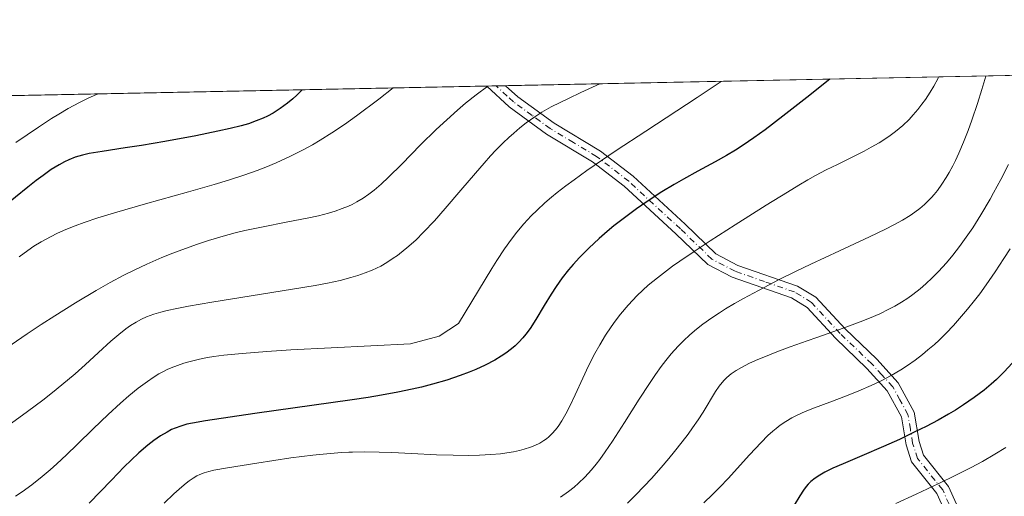
# Model space of a CAD drawing. Units: metres. Extents: x 638703 to 642158, y 4702053 to 4704749.
# Drawn here: x 640961 to 641181, y 4704322 to 4704429 of the extents above; entities that cross this region are included whole.
import ezdxf

# ---------------------------------------------------------------- set-up
doc = ezdxf.new("R2010")
doc.units = ezdxf.units.M
doc.header["$MEASUREMENT"] = 0
doc.linetypes.add('DGN Style 4', pattern=[2.6384748266838614, 1.318413404963828, -0.6592067024819142, 0.001648016756204785, -0.6592067024819142])
for name, color, linetype, lineweight in [('Camino Cxs', 7, 'Continuous', 0), ('Camino eje', 30, 'DGN Style 4', 13), ('Comarca CxS', 21, 'Continuous', 0), ('Comunidad Autónoma CxS', 142, 'Continuous', 0), ('Curva de nivel maestra', 30, 'Continuous', 30), ('Curva de nivel normal', 30, 'Continuous', 0), ('Matorral CxS', 135, 'Continuous', 0), ('Municipio CxS', 4, 'Continuous', 0), ('Provincia CxS', 1, 'Continuous', 0)]:
    doc.layers.add(name, color=color, linetype=linetype, lineweight=lineweight)

# ---------------------------------------------------------------- blocks, each defined once
blk = doc.blocks.new('*U10')
at = {"layer": 'Camino Cxs', "color": 7, "linetype": 'Continuous', "lineweight": 0}
blk.add_polyline3d([(641171.8101000005, 4704309.8101, 715.138699999996), (641165.9901000002, 4704322.7501, 725.6757000000072), (641160.3101000005, 4704329.8301, 728.3845000000001), (641159.1201, 4704333.590100001, 728.5121999999974), (641158.0900999998, 4704339.860099999, 729.1248999999953), (641154.8701, 4704345.7401, 731.2140999999974), (641150.3400999998, 4704350.7301, 733.8127999999998), (641143.2801000001, 4704357.5001, 735.8273000000045), (641136.9501, 4704364.370100001, 740.3916999999929), (641133.4600999998, 4704366.5101, 740.4731000000029), (641120.2100999998, 4704371.120100001, 743.8892000000051), (641114.7401000002, 4704373.9901, 747.030700000003), (641107.6101000002, 4704380.870100001, 748.2921000000061), (641096.0701000001, 4704391.4801, 753.170499999993), (641089.0100999996, 4704396.970100001, 756.4646000000066), (641078.6700999998, 4704403.1801, 760.465400000001), (641070.3201000001, 4704409.2501, 763.4722000000039), (641065.3300999999, 4704413.9001, 765.8708000000044), (641065.3258999997, 4704413.9047, 765.8730999999971), (641069.5401, 4704413.9901, 765.0558000000019), (641072.2701000003, 4704411.520099999, 763.7106000000058), (641080.4101, 4704405.590100001, 760.5648999999976), (641090.8000999996, 4704399.360099999, 756.9467000000004), (641098.0701000001, 4704393.710100001, 753.2863999999972), (641109.7200999996, 4704383.0001, 749.0553999999976), (641116.5800999999, 4704376.380100001, 747.360799999995), (641121.4801000003, 4704373.790100001, 744.5304000000033), (641134.8201000001, 4704369.1601, 741.6070999999939), (641138.9200999998, 4704366.6501, 741.9766999999993), (641145.4501, 4704359.5601, 737.044399999999), (641152.5201000003, 4704352.780099999, 734.4720999999992), (641157.3400999998, 4704347.4801, 731.5507000000072), (641160.9200999998, 4704340.9301, 728.9973000000027), (641162.0000999998, 4704334.390100001, 728.2179999999935), (641162.9801000003, 4704331.290100001, 728.2883000000003), (641168.5601000005, 4704324.3301, 725.7210000000051), (641174.5800999999, 4704310.950099999, 715.0384999999952)], dxfattribs=at)

msp = doc.modelspace()

# ---------------------------------------------------------------- linework, layer by layer
at = {"layer": 'Camino Cxs', "color": 7, "linetype": 'Continuous', "lineweight": 0, "extrusion": (0.1903608851567712, 0.003839560386896891, 0.981706672676908), "elevation": 140848.5069849394, "flags": 128}
msp.add_lwpolyline([(4690529.664823869, -722197.1253030743), (4690529.664823868, -722201.4189044638)], dxfattribs=at)
at = {"layer": 'Camino Cxs', "color": 7, "linetype": 'Continuous', "lineweight": 0}
for points in [[(641174.5800999999, 4704310.950099999, 715.0384999999952), (641171.8101000005, 4704309.8101, 715.138699999996), (641165.9901000002, 4704322.7501, 725.6757000000072), (641160.3101000005, 4704329.8301, 728.3845000000001), (641159.1201, 4704333.590100001, 728.5121999999974), (641158.0900999998, 4704339.860099999, 729.1248999999953), (641154.8701, 4704345.7401, 731.2140999999974), (641150.3400999998, 4704350.7301, 733.8127999999998), (641143.2801000001, 4704357.5001, 735.8273000000045), (641136.9501, 4704364.370100001, 740.3916999999929), (641133.4600999998, 4704366.5101, 740.4731000000029), (641120.2100999998, 4704371.120100001, 743.8892000000051), (641114.7401000002, 4704373.9901, 747.030700000003), (641107.6101000002, 4704380.870100001, 748.2921000000061), (641096.0701000001, 4704391.4801, 753.170499999993), (641089.0100999996, 4704396.970100001, 756.4646000000066), (641078.6700999998, 4704403.1801, 760.465400000001), (641070.3201000001, 4704409.2501, 763.4722000000039), (641065.3300999999, 4704413.9001, 765.8708000000044), (641065.3258999997, 4704413.904800001, 765.8732000000019)], [(641069.5401, 4704413.989800001, 765.0556999999973), (641072.2701000003, 4704411.520099999, 763.7106000000058), (641080.4101, 4704405.590100001, 760.5648999999976), (641090.8000999996, 4704399.360099999, 756.9467000000004), (641098.0701000001, 4704393.710100001, 753.2863999999972), (641109.7200999996, 4704383.0001, 749.0553999999976), (641116.5800999999, 4704376.380100001, 747.360799999995), (641121.4801000003, 4704373.790100001, 744.5304000000033), (641134.8201000001, 4704369.1601, 741.6070999999939), (641138.9200999998, 4704366.6501, 741.9766999999993), (641145.4501, 4704359.5601, 737.044399999999), (641152.5201000003, 4704352.780099999, 734.4720999999992), (641157.3400999998, 4704347.4801, 731.5507000000072), (641160.9200999998, 4704340.9301, 728.9973000000027), (641162.0000999998, 4704334.390100001, 728.2179999999935), (641162.9801000003, 4704331.290100001, 728.2883000000003), (641168.5601000005, 4704324.3301, 725.7210000000051), (641174.5800999999, 4704310.950099999, 715.0384999999952)]]:
    msp.add_polyline3d(points, dxfattribs=at)
at = {"layer": 'Camino eje', "color": 30, "linetype": 'DGN Style 4', "lineweight": 13}
msp.add_polyline3d([(641173.1951000001, 4704310.380100001, 715.123900000006), (641167.2751000002, 4704323.540100001, 725.739400000006), (641161.6451000003, 4704330.5601, 728.3545000000014), (641160.5601000005, 4704333.9901, 728.3772999999928), (641160.0450999998, 4704337.1251, 728.4809999999999), (641159.5050999997, 4704340.395099999, 729.0420000000014), (641157.7150999998, 4704343.670100001, 729.9507000000012), (641156.1051000003, 4704346.610099999, 731.3617999999989), (641153.6951000001, 4704349.2601, 732.9363000000012), (641151.4301000005, 4704351.755100001, 734.0302999999985), (641144.3651000002, 4704358.530099999, 736.4223999999958), (641137.9351000005, 4704365.5101, 741.4421000000002), (641134.1401000004, 4704367.835100001, 741.3001999999979), (641127.4700999996, 4704370.1501, 742.4113000000071), (641120.8450999996, 4704372.4551, 743.9404000000069), (641118.3951000003, 4704373.7501, 745.4973000000027), (641115.6601, 4704375.1851, 747.0976999999984), (641108.6651, 4704381.9351, 748.5672999999952), (641097.0701000001, 4704392.595100001, 752.881899999993), (641089.9051000001, 4704398.165100001, 756.6683000000049), (641084.7100999998, 4704401.280099999, 758.9189000000042), (641079.5401, 4704404.3851, 760.5213999999978), (641075.4700999996, 4704407.350099999, 761.8076000000001), (641071.2950999998, 4704410.3851, 763.5930999999982), (641069.9301000005, 4704411.620100001, 764.2364999999991), (641067.4117999999, 4704413.946699999, 765.4869999999937)], dxfattribs=at)
at = {"layer": 'Comarca CxS', "color": 21, "linetype": 'Continuous', "lineweight": 0, "flags": 128}
msp.add_lwpolyline([(638702.6100010389, 4704366.339982947), (641803.5623134732, 4704428.766512263)], dxfattribs=at)
at = {"layer": 'Comunidad Autónoma CxS', "color": 142, "linetype": 'Continuous', "lineweight": 0, "flags": 128}
msp.add_lwpolyline([(638702.6100010389, 4704366.339982947), (641803.5623134732, 4704428.766512263)], dxfattribs=at)
at = {"layer": 'Curva de nivel maestra', "color": 30, "linetype": 'Continuous', "lineweight": 30, "flags": 128}
for points, elevation in [([(641142.0642999997, 4704415.4496), (641142.04, 4704415.4301), (641136.9000000004, 4704411.380100001), (641131.5, 4704407.140100001), (641127.5499999998, 4704404.130100001), (641125.0599999997, 4704402.3301), (641122.6600000003, 4704400.700099999), (641120.9199999999, 4704399.5801), (641118.9400000004, 4704398.390100001), (641116.4199999999, 4704396.960100001), (641112.54, 4704394.850099999), (641109.3399999999, 4704393.0801), (641107.2199999997, 4704391.860099999), (641104.5, 4704390.210100001), (641101.2000000002, 4704388.0801), (641098.79, 4704386.420100001), (641096.1200000001, 4704384.460100001), (641093.75, 4704382.620100001), (641092.2300000006, 4704381.370100001), (641090.4400000004, 4704379.8101), (641088.1399999997, 4704377.6601), (641086.04, 4704375.530099999), (641084.6399999997, 4704374.0001), (641083.6299999999, 4704372.790100001), (641082.2300000006, 4704371.0001), (641080.8300000001, 4704369.050100001), (641079.7199999997, 4704367.350099999), (641078.1500000004, 4704364.770099999), (641076.2800000003, 4704361.640100001), (641075.0300000003, 4704359.690099999), (641074.0700000003, 4704358.370100001), (641073.3799999999, 4704357.540100001), (641072.54, 4704356.630100001), (641071.6600000003, 4704355.770099999), (641070.8899999997, 4704355.120100001), (641069.6399999997, 4704354.1601), (641068.5899999999, 4704353.450099999), (641067.1600000003, 4704352.590100001), (641065.0199999996, 4704351.470100001), (641062.9199999999, 4704350.4901), (641061.4000000004, 4704349.850099999), (641059.3799999999, 4704349.110099999), (641056.4000000004, 4704348.120100001), (641053.2000000002, 4704347.190099999), (641050.7599999999, 4704346.5601), (641048.6900000004, 4704346.0701), (641045.4800000006, 4704345.4101), (641041.8099999997, 4704344.720100001), (641038.8200000003, 4704344.220100001), (641035.2699999996, 4704343.690099999), (641013.4900000002, 4704340.640100001), (641002.4600000001, 4704339.0001), (640999.5700000003, 4704338.5101), (640998.3099999997, 4704338.220100001), (640996.9400000004, 4704337.8101), (640995.7100000001, 4704337.370100001), (640994.8899999997, 4704337.020099999), (640993.8600000005, 4704336.4801), (640992.4100000003, 4704335.620100001), (640990.9100000003, 4704334.590100001), (640989.54, 4704333.520099999), (640987.5499999998, 4704331.8101), (640985.7999999998, 4704330.1801), (640984.29, 4704328.690099999), (640981.4199999999, 4704325.7401), (640976.4199999999, 4704320.5601)], 750), ([(641024.1009000001, 4704413.0748), (641022.8899999997, 4704411.890100001), (641021.9500000002, 4704411.040100001), (641020.79, 4704410.0801), (641019.1799999997, 4704408.890100001), (641017.5499999998, 4704407.860099999), (641016.3399999999, 4704407.200099999), (641015.3499999996, 4704406.7301), (641013.8099999997, 4704406.100099999), (641012.0599999997, 4704405.4901), (641010.4000000004, 4704405.0101), (641007.9500000002, 4704404.390100001), (641005.2000000002, 4704403.780099999), (641000.2999999998, 4704402.800100001), (640993.3499999996, 4704401.5101), (640988.1200000001, 4704400.600099999), (640984.5099999999, 4704400.050100001), (640979.3399999999, 4704399.290100001), (640976.4199999999, 4704398.800100001), (640974.9400000004, 4704398.470100001), (640973.3499999996, 4704397.9801), (640971.9199999999, 4704397.420100001), (640970.9500000002, 4704396.9801), (640969.7300000006, 4704396.300100001), (640967.9800000006, 4704395.210100001), (640966.1299999999, 4704393.9101), (640964.5800000001, 4704392.7401), (640962.7300000006, 4704391.270099999), (640954.3600000005, 4704384.540100001)], 775), ([(641182.8399999999, 4704351.890100001), (641181, 4704349.940099999), (641179.2800000003, 4704348.2501), (641178.0800000001, 4704347.170100001), (641176.54, 4704345.890100001), (641174.29, 4704344.190099999), (641171.9299999997, 4704342.5601), (641170.1299999999, 4704341.4101), (641168.6100000005, 4704340.5101), (641166.25, 4704339.1801), (641163.5499999998, 4704337.7401), (641161.0700000003, 4704336.5001), (641157.5899999999, 4704334.840100001), (641154.0700000003, 4704333.2501), (641149.2300000006, 4704331.170100001), (641145.0300000003, 4704329.390100001), (641142.7100000001, 4704328.370100001), (641140.9000000004, 4704327.4801), (641139.7999999998, 4704326.870100001), (641138.7400000002, 4704326.1501), (641137.8200000003, 4704325.390100001), (641137.2300000006, 4704324.800100001), (641136.79, 4704324.280099999), (641136.1799999997, 4704323.460100001), (641135.3600000005, 4704322.200099999), (641134.0999999996, 4704320.110099999)], 725)]:
    msp.add_lwpolyline(points, dxfattribs=dict(at, elevation=elevation))
at = {"layer": 'Curva de nivel normal', "color": 30, "linetype": 'Continuous', "lineweight": 0, "flags": 128}
for points, elevation in [([(641166.3494999995, 4704415.9385), (641166.2400000002, 4704415.710100001), (641165.2800000003, 4704413.920100001), (641164.4699999997, 4704412.5701), (641163.4000000004, 4704410.920100001), (641162.6500000004, 4704409.870100001), (641161.6900000004, 4704408.640100001), (641160.6699999999, 4704407.440099999), (641159.75, 4704406.460100001), (641158.3399999999, 4704405.110099999), (641156.75, 4704403.7501), (641155.54, 4704402.8201), (641154.5499999998, 4704402.140100001), (641153.04, 4704401.1801), (641151.3200000003, 4704400.200099999), (641149.7400000002, 4704399.360099999), (641147.1500000004, 4704398.0701), (641143.7300000006, 4704396.390100001), (641141.25, 4704395.140100001), (641138.8600000005, 4704393.870100001), (641137.1200000001, 4704392.9001), (641135.1200000001, 4704391.7401), (641132.5599999997, 4704390.1801), (641127.8399999999, 4704387.220100001), (641120.9000000004, 4704382.8301), (641115.2599999999, 4704379.2401), (641111.7100000001, 4704376.920100001), (641108.5, 4704374.7401), (641106.8700000001, 4704373.590100001), (641103.5199999996, 4704371.0101), (641101.4400000004, 4704369.3201), (641098.9900000002, 4704367.0101), (641096.9699999997, 4704364.890100001), (641095.2300000006, 4704362.840100001), (641094.0499999998, 4704361.3101), (641093.1600000003, 4704360.0601), (641091.9100000003, 4704358.140100001), (641090.6100000005, 4704355.9801), (641089.5300000003, 4704354.030099999), (641088.1200000001, 4704351.300100001), (641086.79, 4704348.520099999), (641085.0800000001, 4704344.800100001), (641083.8200000003, 4704342.120100001), (641083.04, 4704340.5801), (641082.1600000003, 4704339.030099999), (641081.3200000003, 4704337.7501), (641080.7199999997, 4704336.970100001), (641079.9800000006, 4704336.1601), (641079.2100000001, 4704335.4301), (641078.6799999997, 4704335.0001), (641078.1200000001, 4704334.600099999), (641077.1699999999, 4704334.030099999), (641076.1200000001, 4704333.5101), (641075.0999999996, 4704333.100099999), (641073.6900000004, 4704332.630100001), (641072.6799999997, 4704332.360099999), (641071.3099999997, 4704332.0701), (641069.8300000001, 4704331.8201), (641068.4400000004, 4704331.640100001), (641066.2599999999, 4704331.440099999), (641063.7300000006, 4704331.300100001), (641061.3399999999, 4704331.2501), (641057.8600000005, 4704331.280099999), (641054.0800000001, 4704331.4101), (641048.5499999998, 4704331.6801), (641044.1299999999, 4704331.9001), (641041.2800000003, 4704332.0001), (641038.0199999996, 4704332.040100001), (641035.29, 4704332.0001), (641034.4699999997, 4704331.9801), (641032.9500000002, 4704331.9001), (641030.2999999998, 4704331.710100001), (641026.4800000006, 4704331.3201), (641021.5300000003, 4704330.6801), (641013.9299999997, 4704329.530099999), (641007.3399999999, 4704328.4801), (641004.2999999998, 4704327.9301), (641003.2000000002, 4704327.6801), (641002.1399999997, 4704327.360099999), (641001.2199999997, 4704327.020099999), (641000.5499999998, 4704326.700099999), (640999.6699999999, 4704326.1801), (640998.8099999997, 4704325.590100001), (640998.1500000004, 4704325.0801), (640997.1600000003, 4704324.2401), (640995.4000000004, 4704322.630100001), (640993.2400000002, 4704320.5701)], 745), ([(641176.9077000003, 4704416.151000001), (641176.0300000003, 4704413.1501), (641175.0300000003, 4704410.020099999), (641173.7599999999, 4704406.270099999), (641172.9400000004, 4704403.970100001), (641171.9100000003, 4704401.350099999), (641170.8799999999, 4704398.9001), (641170.1500000004, 4704397.280099999), (641169.5499999998, 4704396.090100001), (641168.7599999999, 4704394.590100001), (641168.0800000001, 4704393.420100001), (641167.1200000001, 4704391.920100001), (641166.1299999999, 4704390.550100001), (641165.4000000004, 4704389.630100001), (641164.7999999998, 4704388.960100001), (641163.9699999997, 4704388.120100001), (641163.2300000006, 4704387.4301), (641162.1600000003, 4704386.530099999), (641161.0199999996, 4704385.670100001), (641159.9699999997, 4704384.950099999), (641158.2999999998, 4704383.9301), (641156.3499999996, 4704382.8301), (641154.4800000006, 4704381.860099999), (641150.8899999997, 4704380.140100001), (641144.1799999997, 4704377.030099999), (641137.8300000001, 4704374.090100001), (641134.5499999998, 4704372.520099999), (641130.7199999997, 4704370.600099999), (641126.0700000003, 4704368.170100001), (641122.75, 4704366.380100001), (641120.7199999997, 4704365.2301), (641118.75, 4704364.0701), (641117.3399999999, 4704363.1801), (641115.6299999999, 4704362.030099999), (641113.6500000004, 4704360.600099999), (641112.2599999999, 4704359.5101), (641110.7599999999, 4704358.220100001), (641109.3200000003, 4704356.880100001), (641108.1399999997, 4704355.6801), (641106.5899999999, 4704353.960100001), (641105.3499999996, 4704352.460100001), (641104.3700000001, 4704351.190099999), (641103.0700000003, 4704349.380100001), (641101.7100000001, 4704347.380100001), (641099.4100000003, 4704343.8301), (641096.0999999996, 4704338.590100001), (641093.4400000004, 4704334.440099999), (641091.8200000003, 4704332.050100001), (641090.6100000005, 4704330.370100001), (641089.79, 4704329.290100001), (641088.7300000006, 4704328.020099999), (641087.2599999999, 4704326.4001), (641085.8700000001, 4704325.030099999), (641084.9000000004, 4704324.170100001), (641083.6399999997, 4704323.1801), (641081.8300000001, 4704321.9101)], 739.9999999999999), ([(641065.5559, 4704413.909399999), (641062.9500000002, 4704411.9301), (641060.6200000001, 4704410.0601), (641058.7999999998, 4704408.530099999), (641056.3899999997, 4704406.390100001), (641054.0499999998, 4704404.200099999), (641050.5499999998, 4704400.7501), (641046.3200000003, 4704396.460100001), (641043.4000000004, 4704393.540100001), (641041.7100000001, 4704391.950099999), (641040.1299999999, 4704390.590100001), (641038.9900000002, 4704389.700099999), (641037.6699999999, 4704388.800100001), (641036.2999999998, 4704387.9801), (641035.2699999996, 4704387.4301), (641034.4000000004, 4704387.030099999), (641033.0300000003, 4704386.4801), (641031.4400000004, 4704385.9301), (641029.9199999999, 4704385.470100001), (641027.6900000004, 4704384.9001), (641025.2100000001, 4704384.360099999), (641020.8600000005, 4704383.5001), (641014.9500000002, 4704382.350099999), (641011.2599999999, 4704381.5601), (641009.0899999999, 4704381.030099999), (641006.3700000001, 4704380.300100001), (641003.0999999996, 4704379.340100001), (641000.7000000002, 4704378.5601), (640997.9500000002, 4704377.590100001), (640995.1600000003, 4704376.540100001), (640992.7199999997, 4704375.540100001), (640989.3399999999, 4704374.050100001), (640986.5199999996, 4704372.720100001), (640984.2300000006, 4704371.5701), (640981.1200000001, 4704369.920100001), (640977.9800000006, 4704368.1501), (640973.3799999999, 4704365.4001), (640968.7699999996, 4704362.5101), (640965.75, 4704360.550100001), (640962.5800000001, 4704358.4301), (640956.8200000003, 4704354.5001)], 765), ([(641090.5959999999, 4704414.4135), (641089.8200000003, 4704414.050100001), (641086.3700000001, 4704412.450099999), (641083.5800000001, 4704411.1501), (641079.7599999999, 4704409.280099999), (641077.6900000004, 4704408.090100001), (641076.1100000005, 4704407.050100001), (641074.1600000003, 4704405.6601), (641072.75, 4704404.550100001), (641071.3600000005, 4704403.360099999), (641070.3099999997, 4704402.4301), (641069.0099999999, 4704401.1801), (641067.4000000004, 4704399.5601), (641066.2000000002, 4704398.270099999), (641064.75, 4704396.6601), (641062.8300000001, 4704394.450099999), (641059.5599999997, 4704390.600099999), (641056.0700000003, 4704386.5001), (641053.6200000001, 4704383.7301), (641051.2100000001, 4704381.1801), (641049.4600000001, 4704379.460100001), (641047.4800000006, 4704377.700099999), (641045.8399999999, 4704376.360099999), (641045.3600000005, 4704375.9801), (641044.4500000002, 4704375.360099999), (641043.0300000003, 4704374.450099999), (641041.6200000001, 4704373.640100001), (641040.6900000004, 4704373.1601), (641039.7300000006, 4704372.7301), (641038.1799999997, 4704372.100099999), (641036.5199999996, 4704371.5101), (641034.9800000006, 4704371.050100001), (641032.5499999998, 4704370.420100001), (641029.7000000002, 4704369.790100001), (641026.9900000002, 4704369.290100001), (641021.8700000001, 4704368.450099999), (641012.6299999999, 4704367.0001), (641003.8899999997, 4704365.5801), (640998.6900000004, 4704364.670100001), (640996.0499999998, 4704364.1601), (640993.8600000005, 4704363.670100001), (640992.4500000002, 4704363.3201), (640990.9199999999, 4704362.860099999), (640989.2699999996, 4704362.2501), (640988.1399999997, 4704361.7501), (640986.9199999999, 4704361.090100001), (640985.7000000002, 4704360.3301), (640984.6200000001, 4704359.550100001), (640983.0499999998, 4704358.300100001), (640981.3200000003, 4704356.800100001), (640978.5300000003, 4704354.2601), (640975.5499999998, 4704351.540100001), (640973.2800000003, 4704349.5101), (640970.3499999996, 4704347.020099999), (640968.2599999999, 4704345.300100001), (640966.1200000001, 4704343.640100001), (640962.6600000003, 4704341.0601), (640959.0499999998, 4704338.5001)], 760), ([(641117.7852999996, 4704414.9608), (641112.3899999997, 4704411.370100001), (641100.9000000004, 4704403.850099999), (641094.25, 4704399.460100001), (641091.0099999999, 4704397.270099999), (641087.7400000002, 4704395.0001), (641084.8499999996, 4704392.940099999), (641083.0300000003, 4704391.5801), (641081.1100000005, 4704390.090100001), (641079.7999999998, 4704389.030099999), (641078.3200000003, 4704387.7501), (641076.5800000001, 4704386.140100001), (641075.2999999998, 4704384.870100001), (641073.6299999999, 4704383.050100001), (641072.0499999998, 4704381.1801), (641070.8899999997, 4704379.6601), (641069.3300000001, 4704377.460100001), (641067.6200000001, 4704374.9001), (641066.4900000002, 4704373.110099999), (641059.0300000003, 4704360.770099999), (641054.6900000004, 4704357.970100001), (641048.2599999999, 4704356.190099999), (641030.5599999997, 4704355.350099999), (641021.5199999996, 4704354.850099999), (641016.1500000004, 4704354.5101), (641010.6799999997, 4704354.0701), (641006.5199999996, 4704353.6601), (641004.29, 4704353.370100001), (641002.9199999999, 4704353.140100001), (641001.1200000001, 4704352.7601), (640999.0300000003, 4704352.270099999), (640997.6299999999, 4704351.870100001), (640996.1600000003, 4704351.380100001), (640994.79, 4704350.840100001), (640993.8799999999, 4704350.450099999), (640992.9299999997, 4704349.970100001), (640992.04, 4704349.4801), (640990.79, 4704348.720100001), (640989.4600000001, 4704347.8301), (640987.4299999997, 4704346.300100001), (640985.2999999998, 4704344.5801), (640983.4400000004, 4704342.950099999), (640980.6799999997, 4704340.4001), (640977.3600000005, 4704337.220100001), (640973.7800000003, 4704333.720100001), (640971.3899999997, 4704331.420100001), (640969.2100000001, 4704329.380100001), (640967.7100000001, 4704328.020099999), (640965.9400000004, 4704326.5101), (640963.6399999997, 4704324.6801), (640961.4800000006, 4704323.100099999), (640960, 4704322.130100001)], 755), ([(641044.4466000004, 4704413.484400001), (641041.1900000004, 4704410.9901), (641036.2000000002, 4704407.2301), (641033.5499999998, 4704405.340100001), (641030.6799999997, 4704403.4101), (641028.1200000001, 4704401.780099999), (641026.4100000003, 4704400.770099999), (641024.29, 4704399.620100001), (641021.2999999998, 4704398.120100001), (641018.2300000006, 4704396.7301), (641015.9299999997, 4704395.780099999), (641014.0099999999, 4704395.050100001), (641011.0199999996, 4704394.0001), (641007.5999999996, 4704392.870100001), (641004.4199999999, 4704391.890100001), (640998.6299999999, 4704390.220100001), (640989.0099999999, 4704387.520099999), (640982.1100000005, 4704385.530099999), (640978.4100000003, 4704384.390100001), (640975.2999999998, 4704383.350099999), (640973.29, 4704382.610099999), (640971.2300000006, 4704381.790100001), (640969.3300000001, 4704380.960100001), (640967.79, 4704380.200099999), (640965.75, 4704379.0801), (640964.0700000003, 4704378.0601), (640962.7000000002, 4704377.130100001), (640960.7699999996, 4704375.700099999)], 770), ([(640978.2726999996, 4704412.1523), (640978.2199999997, 4704412.130100001), (640976.0899999999, 4704411.140100001), (640974.2599999999, 4704410.220100001), (640971.7699999996, 4704408.860099999), (640969.7000000002, 4704407.6501), (640968.04, 4704406.620100001), (640965.0999999996, 4704404.690099999), (640960.0599999997, 4704401.290100001)], 780), ([(641181.9900000002, 4704396.390100001), (641180.2400000002, 4704392.9801), (641178.6500000004, 4704390.020099999), (641177.8600000005, 4704388.600099999), (641175.7999999998, 4704385.130100001), (641173.9800000006, 4704382.210100001), (641171.0199999996, 4704378.0001), (641169.5199999996, 4704376.050100001), (641168.1299999999, 4704374.380100001), (641167.2400000002, 4704373.360099999), (641166.3499999996, 4704372.4101), (641164.9600000001, 4704371.0001), (641163.5199999996, 4704369.6501), (641162.25, 4704368.5701), (641160.5800000001, 4704367.270099999), (641159.4699999997, 4704366.460100001), (641158.04, 4704365.540100001), (641156.5599999997, 4704364.6601), (641155.2400000002, 4704363.950099999), (641153.2300000006, 4704362.970100001), (641150.9500000002, 4704361.970100001), (641148.8600000005, 4704361.120100001), (641145, 4704359.700099999), (641139.1699999999, 4704357.6501), (641137, 4704356.880100001), (641133.1799999997, 4704355.520099999), (641130.2300000006, 4704354.4301), (641127.6299999999, 4704353.420100001), (641125.9299999997, 4704352.720100001), (641124.1200000001, 4704351.9001), (641122.2599999999, 4704350.960100001), (641121.0999999996, 4704350.290100001), (641119.9900000002, 4704349.5101), (641119.0199999996, 4704348.710100001), (641118.4000000004, 4704348.100099999), (641117.9500000002, 4704347.5801), (641117.3099999997, 4704346.7601), (641116.4900000002, 4704345.530099999), (641113.6900000004, 4704340.960100001), (641112.5700000003, 4704339.200099999), (641111.3300000001, 4704337.4001), (641110.3499999996, 4704336.040100001), (641109.0300000003, 4704334.300100001), (641107.3399999999, 4704332.1601), (641106.0199999996, 4704330.5601), (641104.2999999998, 4704328.550100001), (641102.1500000004, 4704326.120100001), (641100.5099999999, 4704324.340100001), (641098.5800000001, 4704322.350099999), (641096.7699999996, 4704320.5601)], 735), ([(641182.3799999999, 4704377.5001), (641180.9800000006, 4704375.290100001), (641179.0099999999, 4704372.3201), (641176.9900000002, 4704369.4101), (641175.5499999998, 4704367.4301), (641174.3899999997, 4704365.9101), (641172.8399999999, 4704363.960100001), (641171.5099999999, 4704362.390100001), (641169.6699999999, 4704360.340100001), (641168.0199999996, 4704358.590100001), (641167.4699999997, 4704358.040100001), (641166.4699999997, 4704357.0701), (641165.4100000003, 4704356.090100001), (641163.9900000002, 4704354.860099999), (641162.7800000003, 4704353.860099999), (641161.0999999996, 4704352.590100001), (641159.3799999999, 4704351.390100001), (641157.9100000003, 4704350.440099999), (641155.7300000006, 4704349.1601), (641153.3600000005, 4704347.9001), (641151.2999999998, 4704346.9101), (641148.5300000003, 4704345.690099999), (641145.79, 4704344.590100001), (641142.0199999996, 4704343.1601), (641138.5999999996, 4704341.870100001), (641136.54, 4704341.050100001), (641134.7400000002, 4704340.2501), (641133.5199999996, 4704339.630100001), (641132.2000000002, 4704338.850099999), (641130.9199999999, 4704337.9901), (641130.0099999999, 4704337.300100001), (641129.2800000003, 4704336.6801), (641128.1900000004, 4704335.6801), (641126.6600000003, 4704334.130100001), (641124.1100000005, 4704331.350099999), (641121.3600000005, 4704328.3101), (641119.3799999999, 4704326.170100001), (641117.3399999999, 4704324.050100001), (641115.7999999998, 4704322.5001), (641113.8399999999, 4704320.620100001)], 730), ([(641181.4199999999, 4704333.0101), (641178.9699999997, 4704331.520099999), (641176.1900000004, 4704329.920100001), (641173.6500000004, 4704328.550100001), (641170.0700000003, 4704326.7301), (641166.4199999999, 4704324.970100001), (641161.3099999997, 4704322.610099999), (641156.7999999998, 4704320.520099999)], 720)]:
    msp.add_lwpolyline(points, dxfattribs=dict(at, elevation=elevation))
at = {"layer": 'Matorral CxS', "color": 135, "linetype": 'Continuous', "lineweight": 0, "extrusion": (0.2301317278154813, 0.004632633613015322, 0.9731484606977853), "elevation": 170068.7030920726, "flags": 128}
msp.add_lwpolyline([(4690558.747430284, -715693.3701328699), (4690558.747430284, -715815.7543615854)], dxfattribs=at)
at = {"layer": 'Matorral CxS', "color": 135, "linetype": 'Continuous', "lineweight": 0, "extrusion": (0.09996395743227014, 0.002012399516003899, 0.9949890237900454), "elevation": 74312.67716768694, "flags": 128}
msp.add_lwpolyline([(4690558.08928196, -731614.2884619392), (4690558.08928196, -731859.2511380176)], dxfattribs=at)
at = {"layer": 'Matorral CxS', "color": 135, "linetype": 'Continuous', "lineweight": 0, "extrusion": (0.1888018977110338, 0.003801562662990251, 0.9820078368027578), "elevation": 139670.6216368288, "flags": 128}
msp.add_lwpolyline([(4690555.19052987, -722260.097497733), (4690555.19052987, -722262.2220457441)], dxfattribs=at)
at = {"layer": 'Matorral CxS', "color": 135, "linetype": 'Continuous', "lineweight": 0, "extrusion": (0.2501895183509217, 0.005043053478839191, 0.9681837493569819), "elevation": 184854.1287164806, "flags": 128}
msp.add_lwpolyline([(4690539.202741464, -712144.3210414134), (4690539.202741464, -712146.5197276893)], dxfattribs=at)
at = {"layer": 'Matorral CxS', "color": 135, "linetype": 'Continuous', "lineweight": 0}
msp.add_polyline3d([(640702.6237000005, 4704179.9573, 702.0964999999997), (640688.3047000002, 4704195.522500001, 704.6995000000024), (640677.7269000001, 4704214.3497, 708.8858000000037), (640671.0711000003, 4704228.1809, 711.5259999999981), (640670.8623000003, 4704237.708900001, 712.8937000000006), (640673.1955000004, 4704247.2929, 714.9480999999942), (640680.6776999999, 4704253.8157, 717.6330000000017), (640688.1876999997, 4704259.068700001, 720.6695999999939), (640670.8139000004, 4704280.451099999, 718.922000000006), (640663.6272999998, 4704297.2213, 719.406099999993), (640675.6067000005, 4704323.575099999, 728.6940999999933), (640692.3771000003, 4704340.345899999, 737.1398000000045), (640716.3355, 4704352.3245, 750.6585000000051), (640725.9187000003, 4704357.1163, 755.1585999999952), (640739.1589000003, 4704363.7391, 759.5834000000032), (640747.4819, 4704361.9069, 762.6361999999937), (640760.8620999996, 4704369.1647, 768.3013000000064), (640778.4965000004, 4704381.372500001, 775.1901999999974), (640798.8426999999, 4704392.224099999, 782.7253999999957), (640812.4080999997, 4704403.074899999, 786.8163999999962), (640814.7221999997, 4704408.8597, 788.3647000000057), (641188.6140000002, 4704416.386700001, 736.8064000000013)], dxfattribs=at)
at = {"layer": 'Municipio CxS', "color": 4, "linetype": 'Continuous', "lineweight": 0, "flags": 128}
msp.add_lwpolyline([(638702.6100010389, 4704366.339982947), (641803.5623134732, 4704428.766512263)], dxfattribs=at)
at = {"layer": 'Provincia CxS', "color": 1, "linetype": 'Continuous', "lineweight": 0, "flags": 128}
msp.add_lwpolyline([(638702.6100010389, 4704366.339982947), (641803.5623134732, 4704428.766512263)], dxfattribs=at)

# ---------------------------------------------------------------- block references
at = {"layer": 'Camino Cxs', "color": 7, "linetype": 'Continuous', "lineweight": 0}
msp.add_blockref('*U10', (0, 0), dxfattribs=at)

doc.saveas('drawing.dxf')
